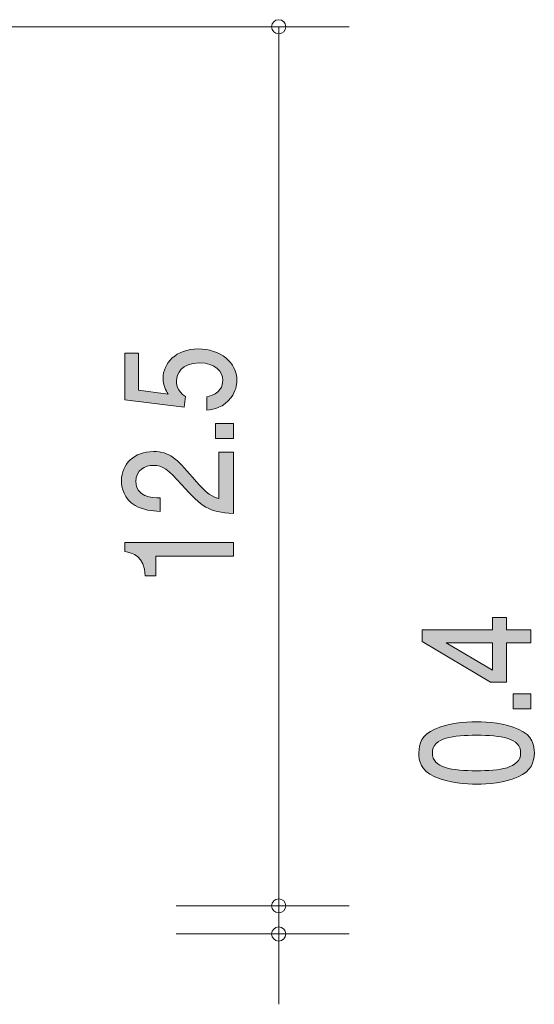
# Model space of a CAD drawing. Units: millimetres. Extents: x 88.4 to 121.4, y -160.4 to -139.3.
# Drawn here: x 114 to 121.4, y -155.7 to -141.7 of the extents above; entities that cross this region are included whole.
import ezdxf

# ---------------------------------------------------------------- set-up
doc = ezdxf.new("R2010")
doc.units = ezdxf.units.MM
doc.header["$MEASUREMENT"] = 0
doc.layers.add('レイヤー 1', color=7, linetype='Continuous', lineweight=0)

# ---------------------------------------------------------------- blocks, each defined once
blk = doc.blocks.new('Block_6')
at = {"layer": 'レイヤー 1', "true_color": 0x231815, "transparency": 33554687}
h = blk.add_hatch(color=250, dxfattribs=at)
h.dxf.hatch_style = 2
edge = h.paths.add_edge_path()
edge.add_spline(control_points=[(117.132, -146.788), (117.132, -146.855), (117.115, -146.941), (117.052, -147.028), (116.942, -147.176), (116.811, -147.194), (116.703, -147.21), (116.703, -147.21), (116.703, -147.02), (116.703, -147.02), (116.902, -146.974), (116.931, -146.865), (116.931, -146.786), (116.931, -146.667), (116.832, -146.537), (116.599, -146.537), (116.343, -146.537), (116.273, -146.69), (116.273, -146.793), (116.273, -146.82), (116.273, -146.941), (116.403, -147.017), (116.403, -147.017), (116.384, -147.167), (116.384, -147.167), (116.384, -147.167), (115.537, -147.064), (115.537, -147.064), (115.537, -147.064), (115.537, -146.4), (115.537, -146.4), (115.537, -146.4), (115.732, -146.4), (115.732, -146.4), (115.732, -146.4), (115.732, -146.925), (115.732, -146.925), (115.732, -146.925), (116.155, -146.981), (116.155, -146.981), (116.121, -146.928), (116.081, -146.858), (116.081, -146.757), (116.081, -146.541), (116.267, -146.339), (116.58, -146.339), (116.898, -146.339), (117.132, -146.53), (117.132, -146.788)], knot_values=[0, 0, 0, 0, 1, 1, 1, 2, 2, 2, 3, 3, 3, 4, 4, 4, 5, 5, 5, 6, 6, 6, 7, 7, 7, 8, 8, 8, 9, 9, 9, 10, 10, 10, 11, 11, 11, 12, 12, 12, 13, 13, 13, 14, 14, 14, 15, 15, 15, 16, 16, 16, 16], degree=3, periodic=0)
h = blk.add_hatch(color=250, dxfattribs=at)
h.dxf.hatch_style = 2
edge = h.paths.add_edge_path()
edge.add_spline(control_points=[(117.082, -147.614), (117.082, -147.614), (116.83, -147.614), (116.83, -147.614), (116.83, -147.614), (116.83, -147.399), (116.83, -147.399), (116.83, -147.399), (117.082, -147.399), (117.082, -147.399), (117.082, -147.399), (117.082, -147.614), (117.082, -147.614)], knot_values=[0, 0, 0, 0, 1, 1, 1, 2, 2, 2, 3, 3, 3, 4, 4, 4, 4], degree=3, periodic=0)
h = blk.add_hatch(color=250, dxfattribs=at)
h.dxf.hatch_style = 2
edge = h.paths.add_edge_path()
edge.add_spline(control_points=[(116.5, -148.161), (116.659, -148.347), (116.733, -148.426), (116.876, -148.467), (116.876, -148.467), (116.876, -147.804), (116.876, -147.804), (116.876, -147.804), (117.082, -147.804), (117.082, -147.804), (117.082, -147.804), (117.082, -148.68), (117.082, -148.68), (116.724, -148.653), (116.646, -148.597), (116.347, -148.269), (116.149, -148.051), (116.081, -147.995), (115.943, -147.995), (115.825, -147.995), (115.694, -148.056), (115.694, -148.224), (115.694, -148.446), (115.924, -148.453), (116.041, -148.457), (116.041, -148.457), (116.041, -148.648), (116.041, -148.648), (115.914, -148.641), (115.802, -148.632), (115.683, -148.563), (115.522, -148.469), (115.489, -148.311), (115.489, -148.211), (115.489, -147.975), (115.673, -147.798), (115.945, -147.798), (116.174, -147.798), (116.273, -147.898), (116.5, -148.161)], knot_values=[0, 0, 0, 0, 1, 1, 1, 2, 2, 2, 3, 3, 3, 4, 4, 4, 5, 5, 5, 6, 6, 6, 7, 7, 7, 8, 8, 8, 9, 9, 9, 10, 10, 10, 11, 11, 11, 12, 12, 12, 13, 13, 13, 13], degree=3, periodic=0)
h = blk.add_hatch(color=250, dxfattribs=at)
h.dxf.hatch_style = 2
edge = h.paths.add_edge_path()
edge.add_spline(control_points=[(117.082, -149.284), (117.082, -149.284), (115.977, -149.284), (115.977, -149.284), (115.977, -149.284), (115.977, -149.565), (115.977, -149.565), (115.977, -149.565), (115.829, -149.565), (115.829, -149.565), (115.814, -149.282), (115.652, -149.242), (115.537, -149.217), (115.537, -149.217), (115.537, -149.092), (115.537, -149.092), (115.537, -149.092), (117.082, -149.092), (117.082, -149.092), (117.082, -149.092), (117.082, -149.284), (117.082, -149.284)], knot_values=[0, 0, 0, 0, 1, 1, 1, 2, 2, 2, 3, 3, 3, 4, 4, 4, 5, 5, 5, 6, 6, 6, 7, 7, 7, 7], degree=3, periodic=0)
at = {"layer": 'レイヤー 1'}
for points, knots in [([(117.132, -146.788), (117.132, -146.855), (117.115, -146.941), (117.052, -147.028), (116.942, -147.176), (116.811, -147.194), (116.703, -147.21), (116.703, -147.21), (116.703, -147.02), (116.703, -147.02), (116.902, -146.974), (116.931, -146.865), (116.931, -146.786), (116.931, -146.667), (116.832, -146.537), (116.599, -146.537), (116.343, -146.537), (116.273, -146.69), (116.273, -146.793), (116.273, -146.82), (116.273, -146.941), (116.403, -147.017), (116.403, -147.017), (116.384, -147.167), (116.384, -147.167), (116.384, -147.167), (115.537, -147.064), (115.537, -147.064), (115.537, -147.064), (115.537, -146.4), (115.537, -146.4), (115.537, -146.4), (115.732, -146.4), (115.732, -146.4), (115.732, -146.4), (115.732, -146.925), (115.732, -146.925), (115.732, -146.925), (116.155, -146.981), (116.155, -146.981), (116.121, -146.928), (116.081, -146.858), (116.081, -146.757), (116.081, -146.541), (116.267, -146.339), (116.58, -146.339), (116.898, -146.339), (117.132, -146.53), (117.132, -146.788)], [0, 0, 0, 0, 1, 1, 1, 2, 2, 2, 3, 3, 3, 4, 4, 4, 5, 5, 5, 6, 6, 6, 7, 7, 7, 8, 8, 8, 9, 9, 9, 10, 10, 10, 11, 11, 11, 12, 12, 12, 13, 13, 13, 14, 14, 14, 15, 15, 15, 16, 16, 16, 16]), ([(117.082, -147.614), (117.082, -147.614), (116.83, -147.614), (116.83, -147.614), (116.83, -147.614), (116.83, -147.399), (116.83, -147.399), (116.83, -147.399), (117.082, -147.399), (117.082, -147.399), (117.082, -147.399), (117.082, -147.614), (117.082, -147.614)], [0, 0, 0, 0, 1, 1, 1, 2, 2, 2, 3, 3, 3, 4, 4, 4, 4]), ([(116.5, -148.161), (116.659, -148.347), (116.733, -148.426), (116.876, -148.467), (116.876, -148.467), (116.876, -147.804), (116.876, -147.804), (116.876, -147.804), (117.082, -147.804), (117.082, -147.804), (117.082, -147.804), (117.082, -148.68), (117.082, -148.68), (116.724, -148.653), (116.646, -148.597), (116.347, -148.269), (116.149, -148.051), (116.081, -147.995), (115.943, -147.995), (115.825, -147.995), (115.694, -148.056), (115.694, -148.224), (115.694, -148.446), (115.924, -148.453), (116.041, -148.457), (116.041, -148.457), (116.041, -148.648), (116.041, -148.648), (115.914, -148.641), (115.802, -148.632), (115.683, -148.563), (115.522, -148.469), (115.489, -148.311), (115.489, -148.211), (115.489, -147.975), (115.673, -147.798), (115.945, -147.798), (116.174, -147.798), (116.273, -147.898), (116.5, -148.161)], [0, 0, 0, 0, 1, 1, 1, 2, 2, 2, 3, 3, 3, 4, 4, 4, 5, 5, 5, 6, 6, 6, 7, 7, 7, 8, 8, 8, 9, 9, 9, 10, 10, 10, 11, 11, 11, 12, 12, 12, 13, 13, 13, 13]), ([(117.082, -149.284), (117.082, -149.284), (115.977, -149.284), (115.977, -149.284), (115.977, -149.284), (115.977, -149.565), (115.977, -149.565), (115.977, -149.565), (115.829, -149.565), (115.829, -149.565), (115.814, -149.282), (115.652, -149.242), (115.537, -149.217), (115.537, -149.217), (115.537, -149.092), (115.537, -149.092), (115.537, -149.092), (117.082, -149.092), (117.082, -149.092), (117.082, -149.092), (117.082, -149.284), (117.082, -149.284)], [0, 0, 0, 0, 1, 1, 1, 2, 2, 2, 3, 3, 3, 4, 4, 4, 5, 5, 5, 6, 6, 6, 7, 7, 7, 7])]:
    blk.add_open_spline(points, degree=3, knots=knots, dxfattribs=at)
blk = doc.blocks.new('Block_5')
at = {"layer": 'レイヤー 1'}
blk.add_blockref('Block_6', (0, 0), dxfattribs=at)
blk = doc.blocks.new('Block_8')
at = {"layer": 'レイヤー 1', "true_color": 0x231815, "transparency": 33554687}
h = blk.add_hatch(color=250, dxfattribs=at)
h.dxf.hatch_style = 2
edge = h.paths.add_edge_path()
edge.add_spline(control_points=[(120.113, -150.517), (120.113, -150.517), (120.769, -150.907), (120.769, -150.907), (120.769, -150.907), (120.769, -150.517), (120.769, -150.517), (120.769, -150.517), (120.113, -150.517), (120.113, -150.517)], knot_values=[0, 0, 0, 0, 1, 1, 1, 2, 2, 2, 3, 3, 3, 3], degree=3, periodic=0)
edge = h.paths.add_edge_path()
edge.add_spline(control_points=[(120.968, -150.332), (120.968, -150.332), (121.315, -150.332), (121.315, -150.332), (121.315, -150.332), (121.315, -150.517), (121.315, -150.517), (121.315, -150.517), (120.968, -150.517), (120.968, -150.517), (120.968, -150.517), (120.968, -151.076), (120.968, -151.076), (120.968, -151.076), (120.744, -151.076), (120.744, -151.076), (120.744, -151.076), (119.77, -150.498), (119.77, -150.498), (119.77, -150.498), (119.77, -150.332), (119.77, -150.332), (119.77, -150.332), (120.769, -150.332), (120.769, -150.332), (120.769, -150.332), (120.769, -150.155), (120.769, -150.155), (120.769, -150.155), (120.968, -150.155), (120.968, -150.155), (120.968, -150.155), (120.968, -150.332), (120.968, -150.332)], knot_values=[0, 0, 0, 0, 1, 1, 1, 2, 2, 2, 3, 3, 3, 4, 4, 4, 5, 5, 5, 6, 6, 6, 7, 7, 7, 8, 8, 8, 9, 9, 9, 10, 10, 10, 11, 11, 11, 11], degree=3, periodic=0)
h = blk.add_hatch(color=250, dxfattribs=at)
h.dxf.hatch_style = 2
edge = h.paths.add_edge_path()
edge.add_spline(control_points=[(121.315, -151.457), (121.315, -151.457), (121.063, -151.457), (121.063, -151.457), (121.063, -151.457), (121.063, -151.242), (121.063, -151.242), (121.063, -151.242), (121.315, -151.242), (121.315, -151.242), (121.315, -151.242), (121.315, -151.457), (121.315, -151.457)], knot_values=[0, 0, 0, 0, 1, 1, 1, 2, 2, 2, 3, 3, 3, 4, 4, 4, 4], degree=3, periodic=0)
h = blk.add_hatch(color=250, dxfattribs=at)
h.dxf.hatch_style = 2
edge = h.paths.add_edge_path()
edge.add_spline(control_points=[(119.914, -152.083), (119.914, -152.296), (120.198, -152.336), (120.543, -152.336), (120.862, -152.336), (121.171, -152.305), (121.171, -152.083), (121.171, -151.872), (120.89, -151.831), (120.543, -151.831), (120.223, -151.831), (119.914, -151.863), (119.914, -152.083)], knot_values=[0, 0, 0, 0, 1, 1, 1, 2, 2, 2, 3, 3, 3, 4, 4, 4, 4], degree=3, periodic=0)
edge = h.paths.add_edge_path()
edge.add_spline(control_points=[(121.137, -151.744), (121.347, -151.836), (121.366, -151.984), (121.366, -152.083), (121.366, -152.221), (121.319, -152.341), (121.137, -152.422), (120.942, -152.511), (120.705, -152.527), (120.543, -152.527), (120.399, -152.527), (120.147, -152.513), (119.948, -152.422), (119.745, -152.33), (119.722, -152.193), (119.722, -152.083), (119.722, -151.948), (119.766, -151.825), (119.948, -151.744), (120.141, -151.66), (120.369, -151.64), (120.543, -151.64), (120.714, -151.64), (120.945, -151.658), (121.137, -151.744)], knot_values=[0, 0, 0, 0, 1, 1, 1, 2, 2, 2, 3, 3, 3, 4, 4, 4, 5, 5, 5, 6, 6, 6, 7, 7, 7, 8, 8, 8, 8], degree=3, periodic=0)
at = {"layer": 'レイヤー 1'}
for points, knots in [([(120.968, -150.332), (120.968, -150.332), (121.315, -150.332), (121.315, -150.332), (121.315, -150.332), (121.315, -150.517), (121.315, -150.517), (121.315, -150.517), (120.968, -150.517), (120.968, -150.517), (120.968, -150.517), (120.968, -151.076), (120.968, -151.076), (120.968, -151.076), (120.744, -151.076), (120.744, -151.076), (120.744, -151.076), (119.77, -150.498), (119.77, -150.498), (119.77, -150.498), (119.77, -150.332), (119.77, -150.332), (119.77, -150.332), (120.769, -150.332), (120.769, -150.332), (120.769, -150.332), (120.769, -150.155), (120.769, -150.155), (120.769, -150.155), (120.968, -150.155), (120.968, -150.155), (120.968, -150.155), (120.968, -150.332), (120.968, -150.332)], [0, 0, 0, 0, 1, 1, 1, 2, 2, 2, 3, 3, 3, 4, 4, 4, 5, 5, 5, 6, 6, 6, 7, 7, 7, 8, 8, 8, 9, 9, 9, 10, 10, 10, 11, 11, 11, 11]), ([(120.113, -150.517), (120.113, -150.517), (120.769, -150.907), (120.769, -150.907), (120.769, -150.907), (120.769, -150.517), (120.769, -150.517), (120.769, -150.517), (120.113, -150.517), (120.113, -150.517)], [0, 0, 0, 0, 1, 1, 1, 2, 2, 2, 3, 3, 3, 3]), ([(121.315, -151.457), (121.315, -151.457), (121.063, -151.457), (121.063, -151.457), (121.063, -151.457), (121.063, -151.242), (121.063, -151.242), (121.063, -151.242), (121.315, -151.242), (121.315, -151.242), (121.315, -151.242), (121.315, -151.457), (121.315, -151.457)], [0, 0, 0, 0, 1, 1, 1, 2, 2, 2, 3, 3, 3, 4, 4, 4, 4]), ([(121.137, -151.744), (121.347, -151.836), (121.366, -151.984), (121.366, -152.083), (121.366, -152.221), (121.319, -152.341), (121.137, -152.422), (120.942, -152.511), (120.705, -152.527), (120.543, -152.527), (120.399, -152.527), (120.147, -152.513), (119.948, -152.422), (119.745, -152.33), (119.722, -152.193), (119.722, -152.083), (119.722, -151.948), (119.766, -151.825), (119.948, -151.744), (120.141, -151.66), (120.369, -151.64), (120.543, -151.64), (120.714, -151.64), (120.945, -151.658), (121.137, -151.744)], [0, 0, 0, 0, 1, 1, 1, 2, 2, 2, 3, 3, 3, 4, 4, 4, 5, 5, 5, 6, 6, 6, 7, 7, 7, 8, 8, 8, 8]), ([(119.914, -152.083), (119.914, -152.296), (120.198, -152.336), (120.543, -152.336), (120.862, -152.336), (121.171, -152.305), (121.171, -152.083), (121.171, -151.872), (120.89, -151.831), (120.543, -151.831), (120.223, -151.831), (119.914, -151.863), (119.914, -152.083)], [0, 0, 0, 0, 1, 1, 1, 2, 2, 2, 3, 3, 3, 4, 4, 4, 4])]:
    blk.add_open_spline(points, degree=3, knots=knots, dxfattribs=at)
blk = doc.blocks.new('Block_7')
at = {"layer": 'レイヤー 1'}
blk.add_blockref('Block_8', (0, 0), dxfattribs=at)
blk = doc.blocks.new('Block_1')
at = {"layer": 'レイヤー 1', "color": 250, "lineweight": 9, "true_color": 0x231815}
for p, q in [((100.368, -141.757), (118.728, -141.757)), ((117.727, -154.257), (117.727, -141.757)), ((116.267, -154.257), (118.728, -154.257)), ((117.727, -154.257), (117.727, -154.657)), ((116.267, -154.657), (118.728, -154.657)), ((117.727, -154.657), (117.727, -155.657))]:
    blk.add_line(p, q, dxfattribs=at)
for points in [[(117.828, -141.757), (117.828, -141.702), (117.783, -141.657), (117.727, -141.657), (117.672, -141.657), (117.627, -141.702), (117.627, -141.757), (117.627, -141.812), (117.672, -141.857), (117.727, -141.857), (117.783, -141.857), (117.828, -141.812), (117.828, -141.757)], [(117.828, -154.257), (117.828, -154.202), (117.783, -154.157), (117.727, -154.157), (117.672, -154.157), (117.627, -154.202), (117.627, -154.257), (117.627, -154.312), (117.672, -154.357), (117.727, -154.357), (117.783, -154.357), (117.828, -154.312), (117.828, -154.257)], [(117.828, -154.657), (117.828, -154.602), (117.783, -154.557), (117.727, -154.557), (117.672, -154.557), (117.627, -154.602), (117.627, -154.657), (117.627, -154.712), (117.672, -154.757), (117.727, -154.757), (117.783, -154.757), (117.828, -154.712), (117.828, -154.657)]]:
    blk.add_open_spline(points, degree=3, knots=[0, 0, 0, 0, 1, 1, 1, 2, 2, 2, 3, 3, 3, 4, 4, 4, 4], dxfattribs=at)
at = {"layer": 'レイヤー 1'}
for name in ['Block_5', 'Block_7']:
    blk.add_blockref(name, (0, 0), dxfattribs=at)
blk = doc.blocks.new('Block_0')
at = {"layer": 'レイヤー 1'}
blk.add_blockref('Block_1', (0, 0), dxfattribs=at)

msp = doc.modelspace()

# ---------------------------------------------------------------- block references
at = {"layer": 'レイヤー 1'}
msp.add_blockref('Block_0', (0, 0), dxfattribs=at)

doc.saveas('drawing.dxf')
